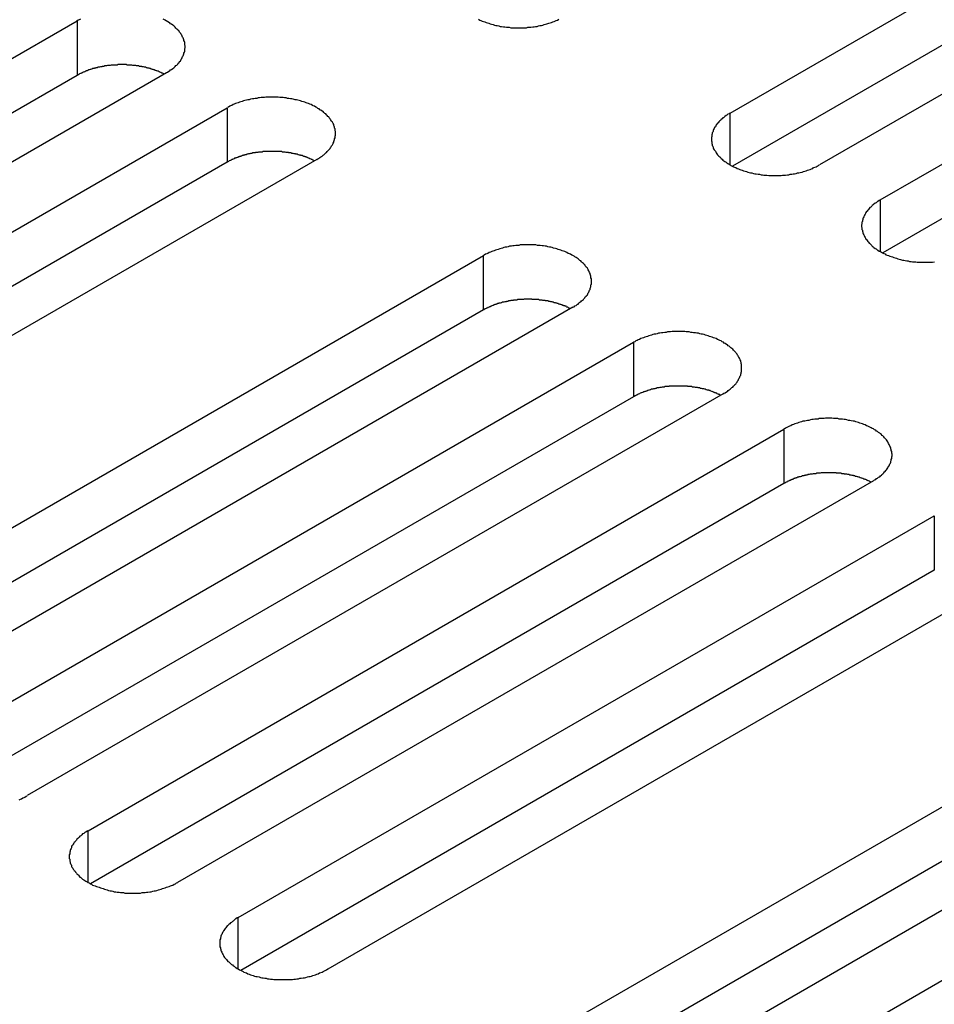
# Model space of a CAD drawing. Extents: x -41 to 2100, y 0 to 1485.
# Drawn here: x 1327 to 1348, y 1129 to 1151 of the extents above; entities that cross this region are included whole.
import ezdxf

# ---------------------------------------------------------------- set-up
doc = ezdxf.new("R2010")
doc.units = 0
doc.header["$LTSCALE"] = 5
doc.layers.add('VISIBLE__ISO_', color=7, linetype='CONTINUOUS')
doc.layers.add('VISIBLE_NARROW__ISO_', color=7, linetype='CONTINUOUS')

msp = doc.modelspace()

# ---------------------------------------------------------------- linework, layer by layer
at = {"layer": 'VISIBLE__ISO_'}
for p, q in [((1343.27, 1149.115), (1358.932, 1158.158)), ((1358.932, 1156.933), (1343.324, 1147.922)), ((1360.947, 1156.995), (1345.285, 1147.952)), ((1346.652, 1147.163), (1362.314, 1156.205)), ((1362.314, 1154.981), (1346.706, 1145.969)), ((1312.911, 1142.148), (1328.573, 1151.191)), ((1328.573, 1149.966), (1312.965, 1140.955)), ((1330.588, 1150.027), (1314.926, 1140.985)), ((1316.293, 1140.196), (1331.955, 1149.238)), ((1331.955, 1148.014), (1316.347, 1139.002)), ((1333.97, 1148.075), (1318.308, 1139.032)), ((1322.056, 1136.868), (1337.719, 1145.911)), ((1337.719, 1144.686), (1322.111, 1135.675)), ((1339.734, 1144.747), (1324.072, 1135.704)), ((1325.439, 1134.915), (1341.101, 1143.958)), ((1341.101, 1142.733), (1325.493, 1133.722)), ((1343.116, 1142.795), (1327.454, 1133.752)), ((1328.821, 1132.963), (1344.483, 1142.005)), ((1344.483, 1140.781), (1328.875, 1131.769)), ((1346.498, 1140.842), (1330.836, 1131.799)), ((1332.203, 1131.01), (1347.865, 1140.053)), ((1349.88, 1138.889), (1334.218, 1129.847)), ((1347.865, 1138.828), (1332.257, 1129.817)), ((1337.966, 1127.682), (1353.629, 1136.725)), ((1355.644, 1135.562), (1339.982, 1126.519)), ((1353.629, 1135.5), (1338.021, 1126.489)), ((1341.348, 1125.73), (1357.011, 1134.772))]:
    msp.add_line(p, q, dxfattribs=at)
for points in [[(1328.65, 1151.23, 0), (1328.62, 1151.22, 0), (1328.6, 1151.21, 0), (1328.57, 1151.19, 0)], [(1330.59, 1150.03, 0), (1330.61, 1150.04, 0), (1330.64, 1150.06, 0), (1330.66, 1150.07, 0), (1330.68, 1150.09, 0), (1330.7, 1150.1, 0), (1330.73, 1150.12, 0), (1330.75, 1150.14, 0), (1330.77, 1150.15, 0), (1330.78, 1150.17, 0), (1330.8, 1150.19, 0), (1330.82, 1150.2, 0), (1330.84, 1150.22, 0), (1330.85, 1150.24, 0), (1330.87, 1150.26, 0), (1330.88, 1150.28, 0), (1330.9, 1150.29, 0), (1330.91, 1150.31, 0), (1330.92, 1150.33, 0), (1330.93, 1150.35, 0), (1330.94, 1150.37, 0), (1330.95, 1150.39, 0), (1330.96, 1150.41, 0), (1330.97, 1150.43, 0), (1330.98, 1150.45, 0), (1330.98, 1150.47, 0), (1330.99, 1150.49, 0), (1331, 1150.51, 0), (1331, 1150.53, 0), (1331, 1150.55, 0), (1331, 1150.57, 0), (1331.01, 1150.59, 0), (1331.01, 1150.61, 0), (1331.01, 1150.63, 0), (1331, 1150.65, 0), (1331, 1150.67, 0), (1331, 1150.69, 0), (1331, 1150.71, 0), (1330.99, 1150.73, 0), (1330.98, 1150.75, 0), (1330.98, 1150.77, 0), (1330.97, 1150.79, 0), (1330.96, 1150.81, 0), (1330.95, 1150.83, 0), (1330.94, 1150.85, 0), (1330.93, 1150.87, 0), (1330.92, 1150.89, 0), (1330.91, 1150.91, 0), (1330.9, 1150.92, 0), (1330.88, 1150.94, 0), (1330.87, 1150.96, 0), (1330.85, 1150.98, 0), (1330.84, 1151, 0), (1330.82, 1151.01, 0), (1330.8, 1151.03, 0), (1330.78, 1151.05, 0), (1330.77, 1151.07, 0), (1330.75, 1151.08, 0), (1330.73, 1151.1, 0), (1330.7, 1151.12, 0), (1330.68, 1151.13, 0), (1330.66, 1151.15, 0), (1330.64, 1151.16, 0), (1330.61, 1151.18, 0), (1330.59, 1151.19, 0), (1330.56, 1151.21, 0), (1330.54, 1151.22, 0), (1330.51, 1151.23, 0)], [(1337.61, 1151.23, 0), (1337.64, 1151.21, 0), (1337.66, 1151.2, 0), (1337.69, 1151.19, 0), (1337.72, 1151.18, 0), (1337.75, 1151.17, 0), (1337.78, 1151.16, 0), (1337.81, 1151.15, 0), (1337.84, 1151.14, 0), (1337.87, 1151.13, 0), (1337.9, 1151.12, 0), (1337.94, 1151.11, 0), (1337.97, 1151.1, 0), (1338, 1151.09, 0), (1338.03, 1151.09, 0), (1338.07, 1151.08, 0), (1338.1, 1151.07, 0), (1338.13, 1151.07, 0), (1338.17, 1151.06, 0), (1338.2, 1151.06, 0), (1338.24, 1151.05, 0), (1338.27, 1151.05, 0), (1338.3, 1151.05, 0), (1338.34, 1151.04, 0), (1338.37, 1151.04, 0), (1338.41, 1151.04, 0), (1338.44, 1151.04, 0), (1338.48, 1151.04, 0), (1338.51, 1151.04, 0), (1338.55, 1151.04, 0), (1338.58, 1151.04, 0), (1338.62, 1151.04, 0), (1338.65, 1151.04, 0), (1338.69, 1151.04, 0), (1338.72, 1151.05, 0), (1338.76, 1151.05, 0), (1338.79, 1151.05, 0), (1338.83, 1151.06, 0), (1338.86, 1151.06, 0), (1338.89, 1151.07, 0), (1338.93, 1151.07, 0), (1338.96, 1151.08, 0), (1338.99, 1151.09, 0), (1339.03, 1151.09, 0), (1339.06, 1151.1, 0), (1339.09, 1151.11, 0), (1339.12, 1151.12, 0), (1339.15, 1151.13, 0), (1339.19, 1151.14, 0), (1339.22, 1151.15, 0), (1339.25, 1151.16, 0), (1339.28, 1151.17, 0), (1339.31, 1151.18, 0), (1339.33, 1151.19, 0), (1339.36, 1151.2, 0), (1339.39, 1151.21, 0), (1339.42, 1151.23, 0)], [(1330.53, 1150, 0), (1330.52, 1150, 0), (1330.51, 1150.01, 0), (1330.5, 1150.02, 0), (1330.48, 1150.02, 0), (1330.47, 1150.03, 0), (1330.46, 1150.03, 0), (1330.44, 1150.04, 0), (1330.43, 1150.05, 0), (1330.42, 1150.05, 0), (1330.4, 1150.06, 0), (1330.39, 1150.06, 0), (1330.37, 1150.07, 0), (1330.36, 1150.07, 0), (1330.35, 1150.08, 0), (1330.33, 1150.08, 0), (1330.32, 1150.09, 0), (1330.3, 1150.09, 0), (1330.29, 1150.1, 0), (1330.27, 1150.1, 0), (1330.26, 1150.11, 0), (1330.24, 1150.11, 0), (1330.23, 1150.12, 0), (1330.21, 1150.12, 0), (1330.2, 1150.13, 0), (1330.18, 1150.13, 0), (1330.17, 1150.13, 0), (1330.15, 1150.14, 0), (1330.14, 1150.14, 0), (1330.12, 1150.15, 0), (1330.11, 1150.15, 0), (1330.09, 1150.15, 0), (1330.07, 1150.16, 0), (1330.06, 1150.16, 0), (1330.04, 1150.16, 0), (1330.03, 1150.17, 0), (1330.01, 1150.17, 0), (1329.99, 1150.17, 0), (1329.98, 1150.17, 0), (1329.96, 1150.18, 0), (1329.94, 1150.18, 0), (1329.93, 1150.18, 0), (1329.91, 1150.18, 0), (1329.9, 1150.19, 0), (1329.88, 1150.19, 0), (1329.86, 1150.19, 0), (1329.85, 1150.19, 0), (1329.83, 1150.19, 0), (1329.81, 1150.2, 0), (1329.8, 1150.2, 0), (1329.78, 1150.2, 0), (1329.76, 1150.2, 0), (1329.75, 1150.2, 0), (1329.73, 1150.2, 0), (1329.71, 1150.2, 0), (1329.7, 1150.2, 0), (1329.68, 1150.21, 0), (1329.66, 1150.21, 0), (1329.64, 1150.21, 0), (1329.63, 1150.21, 0), (1329.61, 1150.21, 0), (1329.59, 1150.21, 0), (1329.58, 1150.21, 0), (1329.56, 1150.21, 0), (1329.54, 1150.21, 0), (1329.53, 1150.21, 0), (1329.51, 1150.21, 0), (1329.49, 1150.21, 0), (1329.48, 1150.2, 0), (1329.46, 1150.2, 0), (1329.44, 1150.2, 0), (1329.43, 1150.2, 0), (1329.41, 1150.2, 0), (1329.39, 1150.2, 0), (1329.37, 1150.2, 0), (1329.36, 1150.2, 0), (1329.34, 1150.2, 0), (1329.32, 1150.19, 0), (1329.31, 1150.19, 0), (1329.29, 1150.19, 0), (1329.28, 1150.19, 0), (1329.26, 1150.19, 0), (1329.24, 1150.18, 0), (1329.23, 1150.18, 0), (1329.21, 1150.18, 0), (1329.19, 1150.18, 0), (1329.18, 1150.17, 0), (1329.16, 1150.17, 0), (1329.14, 1150.17, 0), (1329.13, 1150.16, 0), (1329.11, 1150.16, 0), (1329.1, 1150.16, 0), (1329.08, 1150.15, 0), (1329.07, 1150.15, 0), (1329.05, 1150.15, 0), (1329.03, 1150.14, 0), (1329.02, 1150.14, 0), (1329, 1150.14, 0), (1328.99, 1150.13, 0), (1328.97, 1150.13, 0), (1328.96, 1150.12, 0), (1328.94, 1150.12, 0), (1328.93, 1150.12, 0), (1328.91, 1150.11, 0), (1328.9, 1150.11, 0), (1328.88, 1150.1, 0), (1328.87, 1150.1, 0), (1328.85, 1150.09, 0), (1328.84, 1150.09, 0), (1328.82, 1150.08, 0), (1328.81, 1150.08, 0), (1328.8, 1150.07, 0), (1328.78, 1150.07, 0), (1328.77, 1150.06, 0), (1328.75, 1150.05, 0), (1328.74, 1150.05, 0), (1328.73, 1150.04, 0), (1328.71, 1150.04, 0), (1328.7, 1150.03, 0), (1328.69, 1150.02, 0), (1328.67, 1150.02, 0), (1328.66, 1150.01, 0), (1328.65, 1150.01, 0), (1328.63, 1150, 0), (1328.62, 1149.99, 0), (1328.61, 1149.99, 0), (1328.6, 1149.98, 0), (1328.59, 1149.97, 0), (1328.57, 1149.97, 0)], [(1333.97, 1148.07, 0), (1333.99, 1148.09, 0), (1334.02, 1148.1, 0), (1334.04, 1148.12, 0), (1334.06, 1148.13, 0), (1334.09, 1148.15, 0), (1334.11, 1148.17, 0), (1334.13, 1148.18, 0), (1334.15, 1148.2, 0), (1334.17, 1148.22, 0), (1334.19, 1148.23, 0), (1334.2, 1148.25, 0), (1334.22, 1148.27, 0), (1334.24, 1148.29, 0), (1334.25, 1148.3, 0), (1334.27, 1148.32, 0), (1334.28, 1148.34, 0), (1334.29, 1148.36, 0), (1334.3, 1148.38, 0), (1334.32, 1148.4, 0), (1334.33, 1148.42, 0), (1334.34, 1148.44, 0), (1334.35, 1148.46, 0), (1334.35, 1148.48, 0), (1334.36, 1148.5, 0), (1334.37, 1148.52, 0), (1334.37, 1148.54, 0), (1334.38, 1148.56, 0), (1334.38, 1148.58, 0), (1334.38, 1148.6, 0), (1334.39, 1148.62, 0), (1334.39, 1148.64, 0), (1334.39, 1148.66, 0), (1334.39, 1148.68, 0), (1334.39, 1148.7, 0), (1334.38, 1148.72, 0), (1334.38, 1148.74, 0), (1334.38, 1148.76, 0), (1334.37, 1148.78, 0), (1334.37, 1148.8, 0), (1334.36, 1148.82, 0), (1334.35, 1148.84, 0), (1334.35, 1148.86, 0), (1334.34, 1148.88, 0), (1334.33, 1148.9, 0), (1334.32, 1148.91, 0), (1334.3, 1148.93, 0), (1334.29, 1148.95, 0), (1334.28, 1148.97, 0), (1334.27, 1148.99, 0), (1334.25, 1149.01, 0), (1334.24, 1149.03, 0), (1334.22, 1149.04, 0), (1334.2, 1149.06, 0), (1334.19, 1149.08, 0), (1334.17, 1149.1, 0), (1334.15, 1149.11, 0), (1334.13, 1149.13, 0), (1334.11, 1149.15, 0), (1334.09, 1149.16, 0), (1334.06, 1149.18, 0), (1334.04, 1149.19, 0), (1334.02, 1149.21, 0), (1333.99, 1149.22, 0), (1333.97, 1149.24, 0), (1333.95, 1149.25, 0), (1333.92, 1149.27, 0), (1333.89, 1149.28, 0), (1333.87, 1149.29, 0), (1333.84, 1149.31, 0), (1333.81, 1149.32, 0), (1333.78, 1149.33, 0), (1333.75, 1149.34, 0), (1333.73, 1149.35, 0), (1333.7, 1149.36, 0), (1333.67, 1149.37, 0), (1333.63, 1149.38, 0), (1333.6, 1149.39, 0), (1333.57, 1149.4, 0), (1333.54, 1149.41, 0), (1333.51, 1149.42, 0), (1333.48, 1149.42, 0), (1333.44, 1149.43, 0), (1333.41, 1149.44, 0), (1333.38, 1149.44, 0), (1333.34, 1149.45, 0), (1333.31, 1149.45, 0), (1333.28, 1149.46, 0), (1333.24, 1149.46, 0), (1333.21, 1149.47, 0), (1333.17, 1149.47, 0), (1333.14, 1149.47, 0), (1333.1, 1149.48, 0), (1333.07, 1149.48, 0), (1333.03, 1149.48, 0), (1333, 1149.48, 0), (1332.96, 1149.48, 0), (1332.93, 1149.48, 0), (1332.89, 1149.48, 0), (1332.86, 1149.48, 0), (1332.82, 1149.48, 0), (1332.79, 1149.47, 0), (1332.75, 1149.47, 0), (1332.72, 1149.47, 0), (1332.68, 1149.46, 0), (1332.65, 1149.46, 0), (1332.62, 1149.45, 0), (1332.58, 1149.45, 0), (1332.55, 1149.44, 0), (1332.52, 1149.44, 0), (1332.48, 1149.43, 0), (1332.45, 1149.42, 0), (1332.42, 1149.42, 0), (1332.39, 1149.41, 0), (1332.35, 1149.4, 0), (1332.32, 1149.39, 0), (1332.29, 1149.38, 0), (1332.26, 1149.37, 0), (1332.23, 1149.36, 0), (1332.2, 1149.35, 0), (1332.17, 1149.34, 0), (1332.14, 1149.33, 0), (1332.11, 1149.32, 0), (1332.09, 1149.31, 0), (1332.06, 1149.29, 0), (1332.03, 1149.28, 0), (1332.01, 1149.27, 0), (1331.98, 1149.25, 0), (1331.96, 1149.24, 0)], [(1343.27, 1149.12, 0), (1343.25, 1149.1, 0), (1343.22, 1149.09, 0), (1343.2, 1149.07, 0), (1343.18, 1149.06, 0), (1343.15, 1149.04, 0), (1343.13, 1149.02, 0), (1343.11, 1149.01, 0), (1343.09, 1148.99, 0), (1343.07, 1148.97, 0), (1343.06, 1148.96, 0), (1343.04, 1148.94, 0), (1343.02, 1148.92, 0), (1343, 1148.9, 0), (1342.99, 1148.89, 0), (1342.97, 1148.87, 0), (1342.96, 1148.85, 0), (1342.95, 1148.83, 0), (1342.94, 1148.81, 0), (1342.92, 1148.79, 0), (1342.91, 1148.77, 0), (1342.9, 1148.75, 0), (1342.89, 1148.73, 0), (1342.89, 1148.71, 0), (1342.88, 1148.69, 0), (1342.87, 1148.67, 0), (1342.87, 1148.65, 0), (1342.86, 1148.63, 0), (1342.86, 1148.61, 0), (1342.86, 1148.59, 0), (1342.85, 1148.57, 0), (1342.85, 1148.55, 0), (1342.85, 1148.53, 0), (1342.85, 1148.51, 0), (1342.85, 1148.49, 0), (1342.86, 1148.47, 0), (1342.86, 1148.45, 0), (1342.86, 1148.43, 0), (1342.87, 1148.41, 0), (1342.87, 1148.39, 0), (1342.88, 1148.37, 0), (1342.89, 1148.35, 0), (1342.89, 1148.33, 0), (1342.9, 1148.31, 0), (1342.91, 1148.29, 0), (1342.92, 1148.28, 0), (1342.94, 1148.26, 0), (1342.95, 1148.24, 0), (1342.96, 1148.22, 0), (1342.97, 1148.2, 0), (1342.99, 1148.18, 0), (1343, 1148.16, 0), (1343.02, 1148.15, 0), (1343.04, 1148.13, 0), (1343.06, 1148.11, 0), (1343.07, 1148.09, 0), (1343.09, 1148.08, 0), (1343.11, 1148.06, 0), (1343.13, 1148.04, 0), (1343.15, 1148.03, 0), (1343.18, 1148.01, 0), (1343.2, 1148, 0), (1343.22, 1147.98, 0), (1343.25, 1147.97, 0), (1343.27, 1147.95, 0), (1343.29, 1147.94, 0), (1343.32, 1147.92, 0), (1343.35, 1147.91, 0), (1343.37, 1147.9, 0), (1343.4, 1147.89, 0), (1343.43, 1147.87, 0), (1343.46, 1147.86, 0), (1343.49, 1147.85, 0), (1343.51, 1147.84, 0), (1343.54, 1147.83, 0), (1343.57, 1147.82, 0), (1343.61, 1147.81, 0), (1343.64, 1147.8, 0), (1343.67, 1147.79, 0), (1343.7, 1147.78, 0), (1343.73, 1147.77, 0), (1343.76, 1147.77, 0), (1343.8, 1147.76, 0), (1343.83, 1147.75, 0), (1343.86, 1147.75, 0), (1343.9, 1147.74, 0), (1343.93, 1147.74, 0), (1343.97, 1147.73, 0), (1344, 1147.73, 0), (1344.03, 1147.72, 0), (1344.07, 1147.72, 0), (1344.1, 1147.72, 0), (1344.14, 1147.71, 0), (1344.17, 1147.71, 0), (1344.21, 1147.71, 0), (1344.24, 1147.71, 0), (1344.28, 1147.71, 0), (1344.31, 1147.71, 0), (1344.35, 1147.71, 0), (1344.38, 1147.71, 0), (1344.42, 1147.71, 0), (1344.45, 1147.72, 0), (1344.49, 1147.72, 0), (1344.52, 1147.72, 0), (1344.56, 1147.73, 0), (1344.59, 1147.73, 0), (1344.62, 1147.74, 0), (1344.66, 1147.74, 0), (1344.69, 1147.75, 0), (1344.72, 1147.75, 0), (1344.76, 1147.76, 0), (1344.79, 1147.77, 0), (1344.82, 1147.77, 0), (1344.85, 1147.78, 0), (1344.89, 1147.79, 0), (1344.92, 1147.8, 0), (1344.95, 1147.81, 0), (1344.98, 1147.82, 0), (1345.01, 1147.83, 0), (1345.04, 1147.84, 0), (1345.07, 1147.85, 0), (1345.1, 1147.86, 0), (1345.13, 1147.87, 0), (1345.15, 1147.89, 0), (1345.18, 1147.9, 0), (1345.21, 1147.91, 0), (1345.23, 1147.92, 0), (1345.26, 1147.94, 0), (1345.28, 1147.95, 0)], [(1333.92, 1148.04, 0), (1333.9, 1148.05, 0), (1333.89, 1148.06, 0), (1333.88, 1148.06, 0), (1333.86, 1148.07, 0), (1333.85, 1148.07, 0), (1333.84, 1148.08, 0), (1333.82, 1148.09, 0), (1333.81, 1148.09, 0), (1333.8, 1148.1, 0), (1333.78, 1148.1, 0), (1333.77, 1148.11, 0), (1333.76, 1148.12, 0), (1333.74, 1148.12, 0), (1333.73, 1148.13, 0), (1333.71, 1148.13, 0), (1333.7, 1148.14, 0), (1333.68, 1148.14, 0), (1333.67, 1148.15, 0), (1333.66, 1148.15, 0), (1333.64, 1148.16, 0), (1333.63, 1148.16, 0), (1333.61, 1148.16, 0), (1333.6, 1148.17, 0), (1333.58, 1148.17, 0), (1333.56, 1148.18, 0), (1333.55, 1148.18, 0), (1333.53, 1148.19, 0), (1333.52, 1148.19, 0), (1333.5, 1148.19, 0), (1333.49, 1148.2, 0), (1333.47, 1148.2, 0), (1333.46, 1148.2, 0), (1333.44, 1148.21, 0), (1333.42, 1148.21, 0), (1333.41, 1148.21, 0), (1333.39, 1148.22, 0), (1333.38, 1148.22, 0), (1333.36, 1148.22, 0), (1333.34, 1148.22, 0), (1333.33, 1148.23, 0), (1333.31, 1148.23, 0), (1333.29, 1148.23, 0), (1333.28, 1148.23, 0), (1333.26, 1148.24, 0), (1333.24, 1148.24, 0), (1333.23, 1148.24, 0), (1333.21, 1148.24, 0), (1333.19, 1148.24, 0), (1333.18, 1148.25, 0), (1333.16, 1148.25, 0), (1333.14, 1148.25, 0), (1333.13, 1148.25, 0), (1333.11, 1148.25, 0), (1333.09, 1148.25, 0), (1333.08, 1148.25, 0), (1333.06, 1148.25, 0), (1333.04, 1148.25, 0), (1333.03, 1148.25, 0), (1333.01, 1148.25, 0), (1332.99, 1148.25, 0), (1332.98, 1148.25, 0), (1332.96, 1148.25, 0), (1332.94, 1148.25, 0), (1332.93, 1148.25, 0), (1332.91, 1148.25, 0), (1332.89, 1148.25, 0), (1332.87, 1148.25, 0), (1332.86, 1148.25, 0), (1332.84, 1148.25, 0), (1332.82, 1148.25, 0), (1332.81, 1148.25, 0), (1332.79, 1148.25, 0), (1332.77, 1148.25, 0), (1332.76, 1148.25, 0), (1332.74, 1148.24, 0), (1332.72, 1148.24, 0), (1332.71, 1148.24, 0), (1332.69, 1148.24, 0), (1332.67, 1148.24, 0), (1332.66, 1148.24, 0), (1332.64, 1148.23, 0), (1332.62, 1148.23, 0), (1332.61, 1148.23, 0), (1332.59, 1148.23, 0), (1332.58, 1148.22, 0), (1332.56, 1148.22, 0), (1332.54, 1148.22, 0), (1332.53, 1148.22, 0), (1332.51, 1148.21, 0), (1332.49, 1148.21, 0), (1332.48, 1148.21, 0), (1332.46, 1148.2, 0), (1332.45, 1148.2, 0), (1332.43, 1148.2, 0), (1332.42, 1148.19, 0), (1332.4, 1148.19, 0), (1332.38, 1148.18, 0), (1332.37, 1148.18, 0), (1332.35, 1148.18, 0), (1332.34, 1148.17, 0), (1332.32, 1148.17, 0), (1332.31, 1148.16, 0), (1332.29, 1148.16, 0), (1332.28, 1148.15, 0), (1332.26, 1148.15, 0), (1332.25, 1148.14, 0), (1332.23, 1148.14, 0), (1332.22, 1148.13, 0), (1332.21, 1148.13, 0), (1332.19, 1148.12, 0), (1332.18, 1148.12, 0), (1332.16, 1148.11, 0), (1332.15, 1148.11, 0), (1332.14, 1148.1, 0), (1332.12, 1148.1, 0), (1332.11, 1148.09, 0), (1332.09, 1148.08, 0), (1332.08, 1148.08, 0), (1332.07, 1148.07, 0), (1332.06, 1148.07, 0), (1332.04, 1148.06, 0), (1332.03, 1148.05, 0), (1332.02, 1148.05, 0), (1332, 1148.04, 0), (1331.99, 1148.03, 0), (1331.98, 1148.03, 0), (1331.97, 1148.02, 0), (1331.96, 1148.01, 0)], [(1346.65, 1147.16, 0), (1346.63, 1147.15, 0), (1346.6, 1147.13, 0), (1346.58, 1147.12, 0), (1346.56, 1147.1, 0), (1346.54, 1147.09, 0), (1346.51, 1147.07, 0), (1346.49, 1147.05, 0), (1346.47, 1147.04, 0), (1346.46, 1147.02, 0), (1346.44, 1147, 0), (1346.42, 1146.99, 0), (1346.4, 1146.97, 0), (1346.39, 1146.95, 0), (1346.37, 1146.93, 0), (1346.36, 1146.91, 0), (1346.34, 1146.9, 0), (1346.33, 1146.88, 0), (1346.32, 1146.86, 0), (1346.31, 1146.84, 0), (1346.3, 1146.82, 0), (1346.29, 1146.8, 0), (1346.28, 1146.78, 0), (1346.27, 1146.76, 0), (1346.26, 1146.74, 0), (1346.26, 1146.72, 0), (1346.25, 1146.7, 0), (1346.25, 1146.68, 0), (1346.24, 1146.66, 0), (1346.24, 1146.64, 0), (1346.24, 1146.62, 0), (1346.23, 1146.6, 0), (1346.23, 1146.58, 0), (1346.23, 1146.56, 0), (1346.24, 1146.54, 0), (1346.24, 1146.52, 0), (1346.24, 1146.5, 0), (1346.25, 1146.48, 0), (1346.25, 1146.46, 0), (1346.26, 1146.44, 0), (1346.26, 1146.42, 0), (1346.27, 1146.4, 0), (1346.28, 1146.38, 0), (1346.29, 1146.36, 0), (1346.3, 1146.34, 0), (1346.31, 1146.32, 0), (1346.32, 1146.3, 0), (1346.33, 1146.28, 0), (1346.34, 1146.27, 0), (1346.36, 1146.25, 0), (1346.37, 1146.23, 0), (1346.39, 1146.21, 0), (1346.4, 1146.19, 0), (1346.42, 1146.18, 0), (1346.44, 1146.16, 0), (1346.46, 1146.14, 0), (1346.47, 1146.12, 0), (1346.49, 1146.11, 0), (1346.51, 1146.09, 0), (1346.54, 1146.07, 0), (1346.56, 1146.06, 0), (1346.58, 1146.04, 0), (1346.6, 1146.03, 0), (1346.63, 1146.01, 0), (1346.65, 1146, 0), (1346.68, 1145.99, 0), (1346.7, 1145.97, 0), (1346.73, 1145.96, 0), (1346.76, 1145.95, 0), (1346.78, 1145.93, 0), (1346.81, 1145.92, 0), (1346.84, 1145.91, 0), (1346.87, 1145.9, 0), (1346.9, 1145.89, 0), (1346.93, 1145.88, 0), (1346.96, 1145.87, 0), (1346.99, 1145.86, 0), (1347.02, 1145.85, 0), (1347.05, 1145.84, 0), (1347.08, 1145.83, 0), (1347.11, 1145.82, 0), (1347.15, 1145.81, 0), (1347.18, 1145.81, 0), (1347.21, 1145.8, 0), (1347.25, 1145.79, 0), (1347.28, 1145.79, 0), (1347.31, 1145.78, 0), (1347.35, 1145.78, 0), (1347.38, 1145.77, 0), (1347.42, 1145.77, 0), (1347.45, 1145.77, 0), (1347.48, 1145.76, 0), (1347.52, 1145.76, 0), (1347.55, 1145.76, 0), (1347.59, 1145.76, 0), (1347.62, 1145.76, 0), (1347.66, 1145.76, 0), (1347.69, 1145.76, 0), (1347.73, 1145.76, 0), (1347.76, 1145.76, 0), (1347.8, 1145.76, 0), (1347.83, 1145.76, 0), (1347.87, 1145.77, 0)], [(1339.73, 1144.75, 0), (1339.76, 1144.76, 0), (1339.78, 1144.78, 0), (1339.81, 1144.79, 0), (1339.83, 1144.81, 0), (1339.85, 1144.82, 0), (1339.87, 1144.84, 0), (1339.89, 1144.86, 0), (1339.91, 1144.87, 0), (1339.93, 1144.89, 0), (1339.95, 1144.91, 0), (1339.97, 1144.92, 0), (1339.98, 1144.94, 0), (1340, 1144.96, 0), (1340.01, 1144.98, 0), (1340.03, 1145, 0), (1340.04, 1145.01, 0), (1340.06, 1145.03, 0), (1340.07, 1145.05, 0), (1340.08, 1145.07, 0), (1340.09, 1145.09, 0), (1340.1, 1145.11, 0), (1340.11, 1145.13, 0), (1340.12, 1145.15, 0), (1340.12, 1145.17, 0), (1340.13, 1145.19, 0), (1340.14, 1145.21, 0), (1340.14, 1145.23, 0), (1340.14, 1145.25, 0), (1340.15, 1145.27, 0), (1340.15, 1145.29, 0), (1340.15, 1145.31, 0), (1340.15, 1145.33, 0), (1340.15, 1145.35, 0), (1340.15, 1145.37, 0), (1340.15, 1145.39, 0), (1340.14, 1145.41, 0), (1340.14, 1145.43, 0), (1340.14, 1145.45, 0), (1340.13, 1145.47, 0), (1340.12, 1145.49, 0), (1340.12, 1145.51, 0), (1340.11, 1145.53, 0), (1340.1, 1145.55, 0), (1340.09, 1145.57, 0), (1340.08, 1145.59, 0), (1340.07, 1145.61, 0), (1340.06, 1145.63, 0), (1340.04, 1145.64, 0), (1340.03, 1145.66, 0), (1340.01, 1145.68, 0), (1340, 1145.7, 0), (1339.98, 1145.72, 0), (1339.97, 1145.73, 0), (1339.95, 1145.75, 0), (1339.93, 1145.77, 0), (1339.91, 1145.79, 0), (1339.89, 1145.8, 0), (1339.87, 1145.82, 0), (1339.85, 1145.84, 0), (1339.83, 1145.85, 0), (1339.81, 1145.87, 0), (1339.78, 1145.88, 0), (1339.76, 1145.9, 0), (1339.73, 1145.91, 0), (1339.71, 1145.92, 0), (1339.68, 1145.94, 0), (1339.66, 1145.95, 0), (1339.63, 1145.96, 0), (1339.6, 1145.98, 0), (1339.58, 1145.99, 0), (1339.55, 1146, 0), (1339.52, 1146.01, 0), (1339.49, 1146.02, 0), (1339.46, 1146.03, 0), (1339.43, 1146.04, 0), (1339.4, 1146.05, 0), (1339.37, 1146.06, 0), (1339.34, 1146.07, 0), (1339.3, 1146.08, 0), (1339.27, 1146.09, 0), (1339.24, 1146.1, 0), (1339.21, 1146.1, 0), (1339.17, 1146.11, 0), (1339.14, 1146.12, 0), (1339.11, 1146.12, 0), (1339.07, 1146.13, 0), (1339.04, 1146.13, 0), (1339, 1146.14, 0), (1338.97, 1146.14, 0), (1338.94, 1146.14, 0), (1338.9, 1146.15, 0), (1338.87, 1146.15, 0), (1338.83, 1146.15, 0), (1338.8, 1146.15, 0), (1338.76, 1146.15, 0), (1338.73, 1146.15, 0), (1338.69, 1146.15, 0), (1338.66, 1146.15, 0), (1338.62, 1146.15, 0), (1338.59, 1146.15, 0), (1338.55, 1146.15, 0), (1338.52, 1146.14, 0), (1338.48, 1146.14, 0), (1338.45, 1146.14, 0), (1338.41, 1146.13, 0), (1338.38, 1146.13, 0), (1338.35, 1146.12, 0), (1338.31, 1146.12, 0), (1338.28, 1146.11, 0), (1338.25, 1146.1, 0), (1338.21, 1146.1, 0), (1338.18, 1146.09, 0), (1338.15, 1146.08, 0), (1338.12, 1146.07, 0), (1338.09, 1146.06, 0), (1338.05, 1146.05, 0), (1338.02, 1146.04, 0), (1337.99, 1146.03, 0), (1337.96, 1146.02, 0), (1337.93, 1146.01, 0), (1337.91, 1146, 0), (1337.88, 1145.99, 0), (1337.85, 1145.98, 0), (1337.82, 1145.96, 0), (1337.8, 1145.95, 0), (1337.77, 1145.94, 0), (1337.74, 1145.92, 0), (1337.72, 1145.91, 0)], [(1339.68, 1144.72, 0), (1339.67, 1144.72, 0), (1339.65, 1144.73, 0), (1339.64, 1144.73, 0), (1339.63, 1144.74, 0), (1339.62, 1144.75, 0), (1339.6, 1144.75, 0), (1339.59, 1144.76, 0), (1339.58, 1144.77, 0), (1339.56, 1144.77, 0), (1339.55, 1144.78, 0), (1339.53, 1144.78, 0), (1339.52, 1144.79, 0), (1339.51, 1144.79, 0), (1339.49, 1144.8, 0), (1339.48, 1144.8, 0), (1339.46, 1144.81, 0), (1339.45, 1144.81, 0), (1339.43, 1144.82, 0), (1339.42, 1144.82, 0), (1339.4, 1144.83, 0), (1339.39, 1144.83, 0), (1339.37, 1144.84, 0), (1339.36, 1144.84, 0), (1339.34, 1144.85, 0), (1339.33, 1144.85, 0), (1339.31, 1144.85, 0), (1339.3, 1144.86, 0), (1339.28, 1144.86, 0), (1339.27, 1144.87, 0), (1339.25, 1144.87, 0), (1339.24, 1144.87, 0), (1339.22, 1144.88, 0), (1339.2, 1144.88, 0), (1339.19, 1144.88, 0), (1339.17, 1144.89, 0), (1339.16, 1144.89, 0), (1339.14, 1144.89, 0), (1339.12, 1144.89, 0), (1339.11, 1144.9, 0), (1339.09, 1144.9, 0), (1339.07, 1144.9, 0), (1339.06, 1144.9, 0), (1339.04, 1144.91, 0), (1339.02, 1144.91, 0), (1339.01, 1144.91, 0), (1338.99, 1144.91, 0), (1338.98, 1144.91, 0), (1338.96, 1144.92, 0), (1338.94, 1144.92, 0), (1338.92, 1144.92, 0), (1338.91, 1144.92, 0), (1338.89, 1144.92, 0), (1338.87, 1144.92, 0), (1338.86, 1144.92, 0), (1338.84, 1144.92, 0), (1338.82, 1144.92, 0), (1338.81, 1144.93, 0), (1338.79, 1144.93, 0), (1338.77, 1144.93, 0), (1338.76, 1144.93, 0), (1338.74, 1144.93, 0), (1338.72, 1144.93, 0), (1338.71, 1144.93, 0), (1338.69, 1144.93, 0), (1338.67, 1144.93, 0), (1338.66, 1144.93, 0), (1338.64, 1144.93, 0), (1338.62, 1144.92, 0), (1338.6, 1144.92, 0), (1338.59, 1144.92, 0), (1338.57, 1144.92, 0), (1338.55, 1144.92, 0), (1338.54, 1144.92, 0), (1338.52, 1144.92, 0), (1338.5, 1144.92, 0), (1338.49, 1144.92, 0), (1338.47, 1144.91, 0), (1338.45, 1144.91, 0), (1338.44, 1144.91, 0), (1338.42, 1144.91, 0), (1338.4, 1144.91, 0), (1338.39, 1144.9, 0), (1338.37, 1144.9, 0), (1338.36, 1144.9, 0), (1338.34, 1144.9, 0), (1338.32, 1144.89, 0), (1338.31, 1144.89, 0), (1338.29, 1144.89, 0), (1338.27, 1144.88, 0), (1338.26, 1144.88, 0), (1338.24, 1144.88, 0), (1338.23, 1144.87, 0), (1338.21, 1144.87, 0), (1338.2, 1144.87, 0), (1338.18, 1144.86, 0), (1338.16, 1144.86, 0), (1338.15, 1144.86, 0), (1338.13, 1144.85, 0), (1338.12, 1144.85, 0), (1338.1, 1144.84, 0), (1338.09, 1144.84, 0), (1338.07, 1144.84, 0), (1338.06, 1144.83, 0), (1338.04, 1144.83, 0), (1338.03, 1144.82, 0), (1338.01, 1144.82, 0), (1338, 1144.81, 0), (1337.98, 1144.81, 0), (1337.97, 1144.8, 0), (1337.96, 1144.8, 0), (1337.94, 1144.79, 0), (1337.93, 1144.79, 0), (1337.91, 1144.78, 0), (1337.9, 1144.77, 0), (1337.89, 1144.77, 0), (1337.87, 1144.76, 0), (1337.86, 1144.76, 0), (1337.85, 1144.75, 0), (1337.83, 1144.74, 0), (1337.82, 1144.74, 0), (1337.81, 1144.73, 0), (1337.79, 1144.73, 0), (1337.78, 1144.72, 0), (1337.77, 1144.71, 0), (1337.76, 1144.71, 0), (1337.74, 1144.7, 0), (1337.73, 1144.69, 0), (1337.72, 1144.69, 0)], [(1343.12, 1142.79, 0), (1343.14, 1142.81, 0), (1343.16, 1142.82, 0), (1343.19, 1142.84, 0), (1343.21, 1142.85, 0), (1343.23, 1142.87, 0), (1343.25, 1142.89, 0), (1343.27, 1142.9, 0), (1343.29, 1142.92, 0), (1343.31, 1142.94, 0), (1343.33, 1142.95, 0), (1343.35, 1142.97, 0), (1343.37, 1142.99, 0), (1343.38, 1143.01, 0), (1343.4, 1143.02, 0), (1343.41, 1143.04, 0), (1343.43, 1143.06, 0), (1343.44, 1143.08, 0), (1343.45, 1143.1, 0), (1343.46, 1143.12, 0), (1343.47, 1143.14, 0), (1343.48, 1143.16, 0), (1343.49, 1143.18, 0), (1343.5, 1143.2, 0), (1343.51, 1143.22, 0), (1343.51, 1143.24, 0), (1343.52, 1143.26, 0), (1343.52, 1143.28, 0), (1343.53, 1143.3, 0), (1343.53, 1143.32, 0), (1343.53, 1143.34, 0), (1343.53, 1143.36, 0), (1343.53, 1143.38, 0), (1343.53, 1143.4, 0), (1343.53, 1143.42, 0), (1343.53, 1143.44, 0), (1343.53, 1143.46, 0), (1343.52, 1143.48, 0), (1343.52, 1143.5, 0), (1343.51, 1143.52, 0), (1343.51, 1143.54, 0), (1343.5, 1143.56, 0), (1343.49, 1143.58, 0), (1343.48, 1143.6, 0), (1343.47, 1143.62, 0), (1343.46, 1143.63, 0), (1343.45, 1143.65, 0), (1343.44, 1143.67, 0), (1343.43, 1143.69, 0), (1343.41, 1143.71, 0), (1343.4, 1143.73, 0), (1343.38, 1143.75, 0), (1343.37, 1143.76, 0), (1343.35, 1143.78, 0), (1343.33, 1143.8, 0), (1343.31, 1143.82, 0), (1343.29, 1143.83, 0), (1343.27, 1143.85, 0), (1343.25, 1143.87, 0), (1343.23, 1143.88, 0), (1343.21, 1143.9, 0), (1343.19, 1143.91, 0), (1343.16, 1143.93, 0), (1343.14, 1143.94, 0), (1343.12, 1143.96, 0), (1343.09, 1143.97, 0), (1343.07, 1143.99, 0), (1343.04, 1144, 0), (1343.01, 1144.01, 0), (1342.99, 1144.02, 0), (1342.96, 1144.04, 0), (1342.93, 1144.05, 0), (1342.9, 1144.06, 0), (1342.87, 1144.07, 0), (1342.84, 1144.08, 0), (1342.81, 1144.09, 0), (1342.78, 1144.1, 0), (1342.75, 1144.11, 0), (1342.72, 1144.12, 0), (1342.69, 1144.13, 0), (1342.65, 1144.14, 0), (1342.62, 1144.14, 0), (1342.59, 1144.15, 0), (1342.56, 1144.16, 0), (1342.52, 1144.16, 0), (1342.49, 1144.17, 0), (1342.45, 1144.17, 0), (1342.42, 1144.18, 0), (1342.39, 1144.18, 0), (1342.35, 1144.19, 0), (1342.32, 1144.19, 0), (1342.28, 1144.19, 0), (1342.25, 1144.2, 0), (1342.21, 1144.2, 0), (1342.18, 1144.2, 0), (1342.14, 1144.2, 0), (1342.11, 1144.2, 0), (1342.07, 1144.2, 0), (1342.04, 1144.2, 0), (1342, 1144.2, 0), (1341.97, 1144.2, 0), (1341.93, 1144.19, 0), (1341.9, 1144.19, 0), (1341.86, 1144.19, 0), (1341.83, 1144.18, 0), (1341.8, 1144.18, 0), (1341.76, 1144.17, 0), (1341.73, 1144.17, 0), (1341.69, 1144.16, 0), (1341.66, 1144.16, 0), (1341.63, 1144.15, 0), (1341.6, 1144.14, 0), (1341.56, 1144.14, 0), (1341.53, 1144.13, 0), (1341.5, 1144.12, 0), (1341.47, 1144.11, 0), (1341.44, 1144.1, 0), (1341.41, 1144.09, 0), (1341.38, 1144.08, 0), (1341.35, 1144.07, 0), (1341.32, 1144.06, 0), (1341.29, 1144.05, 0), (1341.26, 1144.04, 0), (1341.23, 1144.02, 0), (1341.2, 1144.01, 0), (1341.18, 1144, 0), (1341.15, 1143.99, 0), (1341.13, 1143.97, 0), (1341.1, 1143.96, 0)], [(1343.06, 1142.76, 0), (1343.05, 1142.77, 0), (1343.04, 1142.78, 0), (1343.02, 1142.78, 0), (1343.01, 1142.79, 0), (1343, 1142.79, 0), (1342.98, 1142.8, 0), (1342.97, 1142.81, 0), (1342.96, 1142.81, 0), (1342.94, 1142.82, 0), (1342.93, 1142.82, 0), (1342.92, 1142.83, 0), (1342.9, 1142.83, 0), (1342.89, 1142.84, 0), (1342.87, 1142.85, 0), (1342.86, 1142.85, 0), (1342.84, 1142.86, 0), (1342.83, 1142.86, 0), (1342.82, 1142.87, 0), (1342.8, 1142.87, 0), (1342.79, 1142.88, 0), (1342.77, 1142.88, 0), (1342.76, 1142.88, 0), (1342.74, 1142.89, 0), (1342.73, 1142.89, 0), (1342.71, 1142.9, 0), (1342.7, 1142.9, 0), (1342.68, 1142.91, 0), (1342.66, 1142.91, 0), (1342.65, 1142.91, 0), (1342.63, 1142.92, 0), (1342.62, 1142.92, 0), (1342.6, 1142.92, 0), (1342.59, 1142.93, 0), (1342.57, 1142.93, 0), (1342.55, 1142.93, 0), (1342.54, 1142.94, 0), (1342.52, 1142.94, 0), (1342.51, 1142.94, 0), (1342.49, 1142.94, 0), (1342.47, 1142.95, 0), (1342.46, 1142.95, 0), (1342.44, 1142.95, 0), (1342.42, 1142.95, 0), (1342.41, 1142.96, 0), (1342.39, 1142.96, 0), (1342.37, 1142.96, 0), (1342.36, 1142.96, 0), (1342.34, 1142.96, 0), (1342.32, 1142.96, 0), (1342.31, 1142.97, 0), (1342.29, 1142.97, 0), (1342.27, 1142.97, 0), (1342.26, 1142.97, 0), (1342.24, 1142.97, 0), (1342.22, 1142.97, 0), (1342.21, 1142.97, 0), (1342.19, 1142.97, 0), (1342.17, 1142.97, 0), (1342.16, 1142.97, 0), (1342.14, 1142.97, 0), (1342.12, 1142.97, 0), (1342.1, 1142.97, 0), (1342.09, 1142.97, 0), (1342.07, 1142.97, 0), (1342.05, 1142.97, 0), (1342.04, 1142.97, 0), (1342.02, 1142.97, 0), (1342, 1142.97, 0), (1341.99, 1142.97, 0), (1341.97, 1142.97, 0), (1341.95, 1142.97, 0), (1341.94, 1142.97, 0), (1341.92, 1142.97, 0), (1341.9, 1142.97, 0), (1341.89, 1142.96, 0), (1341.87, 1142.96, 0), (1341.85, 1142.96, 0), (1341.84, 1142.96, 0), (1341.82, 1142.96, 0), (1341.8, 1142.96, 0), (1341.79, 1142.95, 0), (1341.77, 1142.95, 0), (1341.75, 1142.95, 0), (1341.74, 1142.95, 0), (1341.72, 1142.94, 0), (1341.7, 1142.94, 0), (1341.69, 1142.94, 0), (1341.67, 1142.93, 0), (1341.66, 1142.93, 0), (1341.64, 1142.93, 0), (1341.62, 1142.93, 0), (1341.61, 1142.92, 0), (1341.59, 1142.92, 0), (1341.58, 1142.91, 0), (1341.56, 1142.91, 0), (1341.55, 1142.91, 0), (1341.53, 1142.9, 0), (1341.52, 1142.9, 0), (1341.5, 1142.9, 0), (1341.48, 1142.89, 0), (1341.47, 1142.89, 0), (1341.45, 1142.88, 0), (1341.44, 1142.88, 0), (1341.42, 1142.87, 0), (1341.41, 1142.87, 0), (1341.4, 1142.86, 0), (1341.38, 1142.86, 0), (1341.37, 1142.85, 0), (1341.35, 1142.85, 0), (1341.34, 1142.84, 0), (1341.32, 1142.84, 0), (1341.31, 1142.83, 0), (1341.3, 1142.83, 0), (1341.28, 1142.82, 0), (1341.27, 1142.82, 0), (1341.25, 1142.81, 0), (1341.24, 1142.8, 0), (1341.23, 1142.8, 0), (1341.21, 1142.79, 0), (1341.2, 1142.79, 0), (1341.19, 1142.78, 0), (1341.18, 1142.77, 0), (1341.16, 1142.77, 0), (1341.15, 1142.76, 0), (1341.14, 1142.75, 0), (1341.13, 1142.75, 0), (1341.11, 1142.74, 0), (1341.1, 1142.73, 0)], [(1346.5, 1140.84, 0), (1346.52, 1140.86, 0), (1346.55, 1140.87, 0), (1346.57, 1140.89, 0), (1346.59, 1140.9, 0), (1346.61, 1140.92, 0), (1346.64, 1140.93, 0), (1346.66, 1140.95, 0), (1346.68, 1140.97, 0), (1346.69, 1140.98, 0), (1346.71, 1141, 0), (1346.73, 1141.02, 0), (1346.75, 1141.04, 0), (1346.76, 1141.05, 0), (1346.78, 1141.07, 0), (1346.79, 1141.09, 0), (1346.81, 1141.11, 0), (1346.82, 1141.13, 0), (1346.83, 1141.15, 0), (1346.84, 1141.17, 0), (1346.85, 1141.18, 0), (1346.86, 1141.2, 0), (1346.87, 1141.22, 0), (1346.88, 1141.24, 0), (1346.89, 1141.26, 0), (1346.89, 1141.28, 0), (1346.9, 1141.3, 0), (1346.9, 1141.32, 0), (1346.91, 1141.34, 0), (1346.91, 1141.36, 0), (1346.91, 1141.38, 0), (1346.92, 1141.4, 0), (1346.92, 1141.42, 0), (1346.92, 1141.44, 0), (1346.91, 1141.46, 0), (1346.91, 1141.48, 0), (1346.91, 1141.5, 0), (1346.9, 1141.52, 0), (1346.9, 1141.54, 0), (1346.89, 1141.56, 0), (1346.89, 1141.58, 0), (1346.88, 1141.6, 0), (1346.87, 1141.62, 0), (1346.86, 1141.64, 0), (1346.85, 1141.66, 0), (1346.84, 1141.68, 0), (1346.83, 1141.7, 0), (1346.82, 1141.72, 0), (1346.81, 1141.74, 0), (1346.79, 1141.76, 0), (1346.78, 1141.78, 0), (1346.76, 1141.79, 0), (1346.75, 1141.81, 0), (1346.73, 1141.83, 0), (1346.71, 1141.85, 0), (1346.69, 1141.86, 0), (1346.68, 1141.88, 0), (1346.66, 1141.9, 0), (1346.64, 1141.91, 0), (1346.61, 1141.93, 0), (1346.59, 1141.95, 0), (1346.57, 1141.96, 0), (1346.55, 1141.98, 0), (1346.52, 1141.99, 0), (1346.5, 1142.01, 0), (1346.47, 1142.02, 0), (1346.45, 1142.03, 0), (1346.42, 1142.05, 0), (1346.39, 1142.06, 0), (1346.37, 1142.07, 0), (1346.34, 1142.08, 0), (1346.31, 1142.1, 0), (1346.28, 1142.11, 0), (1346.25, 1142.12, 0), (1346.22, 1142.13, 0), (1346.19, 1142.14, 0), (1346.16, 1142.15, 0), (1346.13, 1142.16, 0), (1346.1, 1142.17, 0), (1346.07, 1142.18, 0), (1346.04, 1142.18, 0), (1346, 1142.19, 0), (1345.97, 1142.2, 0), (1345.94, 1142.2, 0), (1345.9, 1142.21, 0), (1345.87, 1142.22, 0), (1345.84, 1142.22, 0), (1345.8, 1142.23, 0), (1345.77, 1142.23, 0), (1345.73, 1142.23, 0), (1345.7, 1142.24, 0), (1345.67, 1142.24, 0), (1345.63, 1142.24, 0), (1345.6, 1142.24, 0), (1345.56, 1142.25, 0), (1345.53, 1142.25, 0), (1345.49, 1142.25, 0), (1345.46, 1142.25, 0), (1345.42, 1142.25, 0), (1345.39, 1142.24, 0), (1345.35, 1142.24, 0), (1345.32, 1142.24, 0), (1345.28, 1142.24, 0), (1345.25, 1142.23, 0), (1345.21, 1142.23, 0), (1345.18, 1142.23, 0), (1345.14, 1142.22, 0), (1345.11, 1142.22, 0), (1345.08, 1142.21, 0), (1345.04, 1142.2, 0), (1345.01, 1142.2, 0), (1344.98, 1142.19, 0), (1344.95, 1142.18, 0), (1344.91, 1142.18, 0), (1344.88, 1142.17, 0), (1344.85, 1142.16, 0), (1344.82, 1142.15, 0), (1344.79, 1142.14, 0), (1344.76, 1142.13, 0), (1344.73, 1142.12, 0), (1344.7, 1142.11, 0), (1344.67, 1142.1, 0), (1344.64, 1142.08, 0), (1344.61, 1142.07, 0), (1344.59, 1142.06, 0), (1344.56, 1142.05, 0), (1344.53, 1142.03, 0), (1344.51, 1142.02, 0), (1344.48, 1142.01, 0)], [(1346.44, 1140.81, 0), (1346.43, 1140.82, 0), (1346.42, 1140.82, 0), (1346.41, 1140.83, 0), (1346.39, 1140.84, 0), (1346.38, 1140.84, 0), (1346.37, 1140.85, 0), (1346.35, 1140.85, 0), (1346.34, 1140.86, 0), (1346.33, 1140.87, 0), (1346.31, 1140.87, 0), (1346.3, 1140.88, 0), (1346.28, 1140.88, 0), (1346.27, 1140.89, 0), (1346.26, 1140.89, 0), (1346.24, 1140.9, 0), (1346.23, 1140.9, 0), (1346.21, 1140.91, 0), (1346.2, 1140.91, 0), (1346.18, 1140.92, 0), (1346.17, 1140.92, 0), (1346.15, 1140.93, 0), (1346.14, 1140.93, 0), (1346.12, 1140.94, 0), (1346.11, 1140.94, 0), (1346.09, 1140.94, 0), (1346.08, 1140.95, 0), (1346.06, 1140.95, 0), (1346.05, 1140.96, 0), (1346.03, 1140.96, 0), (1346.02, 1140.96, 0), (1346, 1140.97, 0), (1345.98, 1140.97, 0), (1345.97, 1140.97, 0), (1345.95, 1140.98, 0), (1345.94, 1140.98, 0), (1345.92, 1140.98, 0), (1345.9, 1140.99, 0), (1345.89, 1140.99, 0), (1345.87, 1140.99, 0), (1345.85, 1140.99, 0), (1345.84, 1141, 0), (1345.82, 1141, 0), (1345.81, 1141, 0), (1345.79, 1141, 0), (1345.77, 1141.01, 0), (1345.76, 1141.01, 0), (1345.74, 1141.01, 0), (1345.72, 1141.01, 0), (1345.71, 1141.01, 0), (1345.69, 1141.01, 0), (1345.67, 1141.01, 0), (1345.66, 1141.02, 0), (1345.64, 1141.02, 0), (1345.62, 1141.02, 0), (1345.61, 1141.02, 0), (1345.59, 1141.02, 0), (1345.57, 1141.02, 0), (1345.55, 1141.02, 0), (1345.54, 1141.02, 0), (1345.52, 1141.02, 0), (1345.5, 1141.02, 0), (1345.49, 1141.02, 0), (1345.47, 1141.02, 0), (1345.45, 1141.02, 0), (1345.44, 1141.02, 0), (1345.42, 1141.02, 0), (1345.4, 1141.02, 0), (1345.39, 1141.02, 0), (1345.37, 1141.02, 0), (1345.35, 1141.02, 0), (1345.34, 1141.02, 0), (1345.32, 1141.02, 0), (1345.3, 1141.01, 0), (1345.28, 1141.01, 0), (1345.27, 1141.01, 0), (1345.25, 1141.01, 0), (1345.23, 1141.01, 0), (1345.22, 1141.01, 0), (1345.2, 1141, 0), (1345.19, 1141, 0), (1345.17, 1141, 0), (1345.15, 1141, 0), (1345.14, 1141, 0), (1345.12, 1140.99, 0), (1345.1, 1140.99, 0), (1345.09, 1140.99, 0), (1345.07, 1140.99, 0), (1345.05, 1140.98, 0), (1345.04, 1140.98, 0), (1345.02, 1140.98, 0), (1345.01, 1140.97, 0), (1344.99, 1140.97, 0), (1344.97, 1140.97, 0), (1344.96, 1140.96, 0), (1344.94, 1140.96, 0), (1344.93, 1140.95, 0), (1344.91, 1140.95, 0), (1344.9, 1140.95, 0), (1344.88, 1140.94, 0), (1344.87, 1140.94, 0), (1344.85, 1140.93, 0), (1344.84, 1140.93, 0), (1344.82, 1140.93, 0), (1344.81, 1140.92, 0), (1344.79, 1140.92, 0), (1344.78, 1140.91, 0), (1344.76, 1140.91, 0), (1344.75, 1140.9, 0), (1344.73, 1140.9, 0), (1344.72, 1140.89, 0), (1344.71, 1140.89, 0), (1344.69, 1140.88, 0), (1344.68, 1140.87, 0), (1344.66, 1140.87, 0), (1344.65, 1140.86, 0), (1344.64, 1140.86, 0), (1344.62, 1140.85, 0), (1344.61, 1140.85, 0), (1344.6, 1140.84, 0), (1344.58, 1140.83, 0), (1344.57, 1140.83, 0), (1344.56, 1140.82, 0), (1344.54, 1140.81, 0), (1344.53, 1140.81, 0), (1344.52, 1140.8, 0), (1344.51, 1140.79, 0), (1344.5, 1140.79, 0), (1344.48, 1140.78, 0)], [(1327.27, 1133.66, 0), (1327.3, 1133.67, 0), (1327.32, 1133.68, 0), (1327.35, 1133.7, 0), (1327.38, 1133.71, 0), (1327.4, 1133.72, 0), (1327.43, 1133.74, 0), (1327.45, 1133.75, 0)], [(1328.82, 1132.96, 0), (1328.8, 1132.95, 0), (1328.77, 1132.93, 0), (1328.75, 1132.92, 0), (1328.73, 1132.9, 0), (1328.7, 1132.89, 0), (1328.68, 1132.87, 0), (1328.66, 1132.85, 0), (1328.64, 1132.84, 0), (1328.62, 1132.82, 0), (1328.61, 1132.8, 0), (1328.59, 1132.79, 0), (1328.57, 1132.77, 0), (1328.56, 1132.75, 0), (1328.54, 1132.73, 0), (1328.53, 1132.71, 0), (1328.51, 1132.7, 0), (1328.5, 1132.68, 0), (1328.49, 1132.66, 0), (1328.48, 1132.64, 0), (1328.46, 1132.62, 0), (1328.45, 1132.6, 0), (1328.45, 1132.58, 0), (1328.44, 1132.56, 0), (1328.43, 1132.54, 0), (1328.42, 1132.52, 0), (1328.42, 1132.5, 0), (1328.41, 1132.48, 0), (1328.41, 1132.46, 0), (1328.41, 1132.44, 0), (1328.4, 1132.42, 0), (1328.4, 1132.4, 0), (1328.4, 1132.38, 0), (1328.4, 1132.36, 0), (1328.4, 1132.34, 0), (1328.41, 1132.32, 0), (1328.41, 1132.3, 0), (1328.41, 1132.28, 0), (1328.42, 1132.26, 0), (1328.42, 1132.24, 0), (1328.43, 1132.22, 0), (1328.44, 1132.2, 0), (1328.45, 1132.18, 0), (1328.45, 1132.16, 0), (1328.46, 1132.14, 0), (1328.48, 1132.12, 0), (1328.49, 1132.1, 0), (1328.5, 1132.08, 0), (1328.51, 1132.07, 0), (1328.53, 1132.05, 0), (1328.54, 1132.03, 0), (1328.56, 1132.01, 0), (1328.57, 1131.99, 0), (1328.59, 1131.98, 0), (1328.61, 1131.96, 0), (1328.62, 1131.94, 0), (1328.64, 1131.92, 0), (1328.66, 1131.91, 0), (1328.68, 1131.89, 0), (1328.7, 1131.87, 0), (1328.73, 1131.86, 0), (1328.75, 1131.84, 0), (1328.77, 1131.83, 0), (1328.8, 1131.81, 0), (1328.82, 1131.8, 0), (1328.85, 1131.79, 0), (1328.87, 1131.77, 0), (1328.9, 1131.76, 0), (1328.92, 1131.74, 0), (1328.95, 1131.73, 0), (1328.98, 1131.72, 0), (1329.01, 1131.71, 0), (1329.04, 1131.7, 0), (1329.07, 1131.69, 0), (1329.1, 1131.68, 0), (1329.13, 1131.67, 0), (1329.16, 1131.66, 0), (1329.19, 1131.65, 0), (1329.22, 1131.64, 0), (1329.25, 1131.63, 0), (1329.28, 1131.62, 0), (1329.32, 1131.61, 0), (1329.35, 1131.61, 0), (1329.38, 1131.6, 0), (1329.41, 1131.59, 0), (1329.45, 1131.59, 0), (1329.48, 1131.58, 0), (1329.52, 1131.58, 0), (1329.55, 1131.57, 0), (1329.58, 1131.57, 0), (1329.62, 1131.57, 0), (1329.65, 1131.56, 0), (1329.69, 1131.56, 0), (1329.72, 1131.56, 0), (1329.76, 1131.56, 0), (1329.79, 1131.56, 0), (1329.83, 1131.56, 0), (1329.86, 1131.56, 0), (1329.9, 1131.56, 0), (1329.93, 1131.56, 0), (1329.97, 1131.56, 0), (1330, 1131.56, 0), (1330.04, 1131.57, 0), (1330.07, 1131.57, 0), (1330.11, 1131.57, 0), (1330.14, 1131.58, 0), (1330.17, 1131.58, 0), (1330.21, 1131.59, 0), (1330.24, 1131.59, 0), (1330.28, 1131.6, 0), (1330.31, 1131.61, 0), (1330.34, 1131.61, 0), (1330.37, 1131.62, 0), (1330.41, 1131.63, 0), (1330.44, 1131.64, 0), (1330.47, 1131.65, 0), (1330.5, 1131.66, 0), (1330.53, 1131.67, 0), (1330.56, 1131.68, 0), (1330.59, 1131.69, 0), (1330.62, 1131.7, 0), (1330.65, 1131.71, 0), (1330.68, 1131.72, 0), (1330.7, 1131.73, 0), (1330.73, 1131.74, 0), (1330.76, 1131.76, 0), (1330.79, 1131.77, 0), (1330.81, 1131.79, 0), (1330.84, 1131.8, 0)], [(1332.2, 1131.01, 0), (1332.18, 1131, 0), (1332.15, 1130.98, 0), (1332.13, 1130.97, 0), (1332.11, 1130.95, 0), (1332.09, 1130.93, 0), (1332.07, 1130.92, 0), (1332.05, 1130.9, 0), (1332.03, 1130.89, 0), (1332.01, 1130.87, 0), (1331.99, 1130.85, 0), (1331.97, 1130.83, 0), (1331.95, 1130.82, 0), (1331.94, 1130.8, 0), (1331.92, 1130.78, 0), (1331.91, 1130.76, 0), (1331.89, 1130.74, 0), (1331.88, 1130.72, 0), (1331.87, 1130.71, 0), (1331.86, 1130.69, 0), (1331.85, 1130.67, 0), (1331.84, 1130.65, 0), (1331.83, 1130.63, 0), (1331.82, 1130.61, 0), (1331.81, 1130.59, 0), (1331.81, 1130.57, 0), (1331.8, 1130.55, 0), (1331.8, 1130.53, 0), (1331.79, 1130.51, 0), (1331.79, 1130.49, 0), (1331.79, 1130.47, 0), (1331.79, 1130.45, 0), (1331.79, 1130.43, 0), (1331.79, 1130.41, 0), (1331.79, 1130.39, 0), (1331.79, 1130.37, 0), (1331.79, 1130.35, 0), (1331.8, 1130.33, 0), (1331.8, 1130.31, 0), (1331.81, 1130.29, 0), (1331.81, 1130.27, 0), (1331.82, 1130.25, 0), (1331.83, 1130.23, 0), (1331.84, 1130.21, 0), (1331.85, 1130.19, 0), (1331.86, 1130.17, 0), (1331.87, 1130.15, 0), (1331.88, 1130.13, 0), (1331.89, 1130.11, 0), (1331.91, 1130.09, 0), (1331.92, 1130.08, 0), (1331.94, 1130.06, 0), (1331.95, 1130.04, 0), (1331.97, 1130.02, 0), (1331.99, 1130.01, 0), (1332.01, 1129.99, 0), (1332.03, 1129.97, 0), (1332.05, 1129.95, 0), (1332.07, 1129.94, 0), (1332.09, 1129.92, 0), (1332.11, 1129.91, 0), (1332.13, 1129.89, 0), (1332.15, 1129.88, 0), (1332.18, 1129.86, 0), (1332.2, 1129.85, 0), (1332.23, 1129.83, 0), (1332.25, 1129.82, 0), (1332.28, 1129.81, 0), (1332.31, 1129.79, 0), (1332.33, 1129.78, 0), (1332.36, 1129.77, 0), (1332.39, 1129.76, 0), (1332.42, 1129.74, 0), (1332.45, 1129.73, 0), (1332.48, 1129.72, 0), (1332.51, 1129.71, 0), (1332.54, 1129.7, 0), (1332.57, 1129.69, 0), (1332.6, 1129.68, 0), (1332.63, 1129.68, 0), (1332.67, 1129.67, 0), (1332.7, 1129.66, 0), (1332.73, 1129.65, 0), (1332.76, 1129.65, 0), (1332.8, 1129.64, 0), (1332.83, 1129.64, 0), (1332.86, 1129.63, 0), (1332.9, 1129.63, 0), (1332.93, 1129.62, 0), (1332.97, 1129.62, 0), (1333, 1129.61, 0), (1333.04, 1129.61, 0), (1333.07, 1129.61, 0), (1333.11, 1129.61, 0), (1333.14, 1129.61, 0), (1333.18, 1129.61, 0), (1333.21, 1129.61, 0), (1333.25, 1129.61, 0), (1333.28, 1129.61, 0), (1333.32, 1129.61, 0), (1333.35, 1129.61, 0), (1333.38, 1129.61, 0), (1333.42, 1129.61, 0), (1333.45, 1129.62, 0), (1333.49, 1129.62, 0), (1333.52, 1129.63, 0), (1333.56, 1129.63, 0), (1333.59, 1129.64, 0), (1333.62, 1129.64, 0), (1333.66, 1129.65, 0), (1333.69, 1129.65, 0), (1333.72, 1129.66, 0), (1333.76, 1129.67, 0), (1333.79, 1129.68, 0), (1333.82, 1129.68, 0), (1333.85, 1129.69, 0), (1333.88, 1129.7, 0), (1333.91, 1129.71, 0), (1333.94, 1129.72, 0), (1333.97, 1129.73, 0), (1334, 1129.74, 0), (1334.03, 1129.76, 0), (1334.06, 1129.77, 0), (1334.09, 1129.78, 0), (1334.11, 1129.79, 0), (1334.14, 1129.81, 0), (1334.17, 1129.82, 0), (1334.19, 1129.83, 0), (1334.22, 1129.85, 0)]]:
    msp.add_polyline3d(points, dxfattribs=at)
at = {"layer": 'VISIBLE_NARROW__ISO_'}
for p, q in [((1328.573, 1151.191), (1328.573, 1149.966)), ((1331.955, 1149.238), (1331.955, 1148.014)), ((1343.27, 1147.952), (1343.27, 1149.115)), ((1346.652, 1147.163), (1346.652, 1145.999)), ((1337.719, 1144.686), (1337.719, 1145.911)), ((1341.101, 1143.958), (1341.101, 1142.733)), ((1344.483, 1142.005), (1344.483, 1140.781)), ((1347.865, 1140.053), (1347.865, 1138.828)), ((1328.821, 1131.799), (1328.821, 1132.963)), ((1332.203, 1129.847), (1332.203, 1131.01))]:
    msp.add_line(p, q, dxfattribs=at)

doc.saveas('drawing.dxf')
